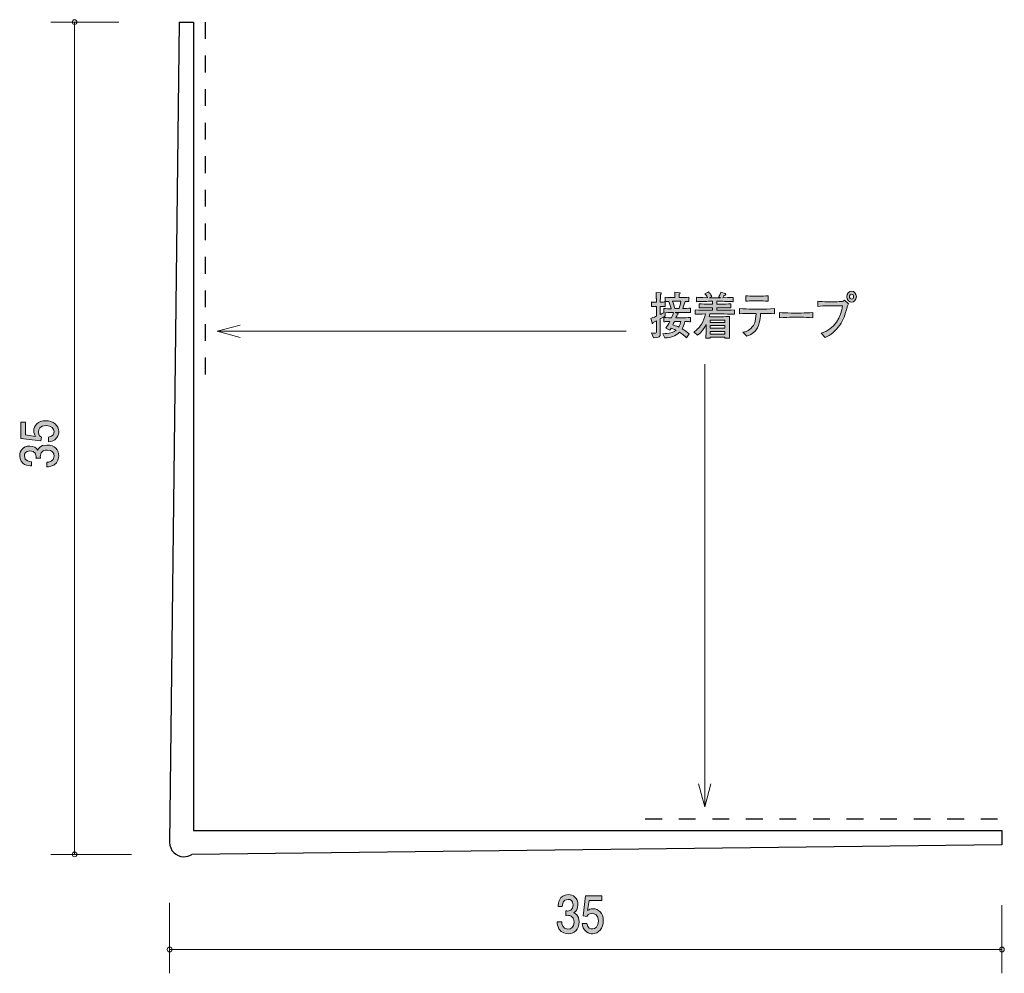
# Model space of a CAD drawing. Units: inches. Extents: x 70.6 to 112, y -148.4 to -108.3.
import ezdxf

# ---------------------------------------------------------------- set-up
doc = ezdxf.new("R2010")
doc.units = ezdxf.units.IN
doc.header["$MEASUREMENT"] = 0
doc.linetypes.add('AI-Linetype-1', pattern=[1.411111, 0.705556, -0.705556])
doc.linetypes.add('AI-Linetype-2', pattern=[1.411111, 0.705556, -0.705556])
doc.layers.add('_U+30EC_U+30A4_U+30E4_U+30FC 1', color=7, linetype='Continuous')

# ---------------------------------------------------------------- blocks, each defined once
blk = doc.blocks.new('block 2')
at = {"layer": '_U+30EC_U+30A4_U+30E4_U+30FC 1', "true_color": 0x221814}
h = blk.add_hatch(color=179, dxfattribs=at)
h.dxf.hatch_style = 2
edge = h.paths.add_edge_path()
edge.add_spline(control_points=[(98.67, -120.562), (98.67, -120.562), (98.448, -120.562), (98.448, -120.562), (98.448, -120.562), (98.206, -120.562), (98.206, -120.562), (98.206, -120.562), (98.317, -120.605), (98.317, -120.605), (98.326, -120.609), (98.337, -120.615), (98.337, -120.628), (98.337, -120.649), (98.309, -120.656), (98.291, -120.66), (98.282, -120.683), (98.256, -120.749), (98.239, -120.793), (98.239, -120.793), (98.476, -120.793), (98.476, -120.793), (98.556, -120.793), (98.728, -120.789), (98.852, -120.78), (98.852, -120.78), (98.852, -120.958), (98.852, -120.958), (98.78, -120.954), (98.761, -120.954), (98.604, -120.95), (98.576, -121.104), (98.537, -121.184), (98.498, -121.254), (98.604, -121.313), (98.696, -121.381), (98.787, -121.464), (98.787, -121.464), (98.683, -121.631), (98.683, -121.631), (98.663, -121.612), (98.652, -121.603), (98.554, -121.519), (98.511, -121.48), (98.459, -121.445), (98.389, -121.4), (98.204, -121.586), (98.024, -121.61), (97.77, -121.639), (97.77, -121.639), (97.68, -121.459), (97.68, -121.459), (97.958, -121.455), (98.111, -121.43), (98.244, -121.32), (98.141, -121.269), (98.063, -121.242), (98.032, -121.229), (98.015, -121.256), (98.002, -121.275), (97.978, -121.309), (97.978, -121.309), (97.806, -121.227), (97.806, -121.227), (97.878, -121.146), (97.932, -121.051), (97.982, -120.95), (97.815, -120.954), (97.797, -120.954), (97.724, -120.958), (97.724, -120.958), (97.724, -120.78), (97.724, -120.78), (97.847, -120.787), (98.03, -120.791), (98.052, -120.791), (98.067, -120.757), (98.115, -120.636), (98.131, -120.562), (98.115, -120.562), (97.959, -120.569), (97.789, -120.581), (97.789, -120.581), (97.789, -120.715), (97.789, -120.715), (97.746, -120.74), (97.695, -120.772), (97.578, -120.837), (97.578, -120.837), (97.578, -120.983), (97.578, -120.983), (97.578, -120.983), (97.578, -121.451), (97.578, -121.451), (97.578, -121.578), (97.547, -121.637), (97.298, -121.629), (97.298, -121.629), (97.208, -121.421), (97.208, -121.421), (97.263, -121.434), (97.306, -121.438), (97.341, -121.438), (97.408, -121.438), (97.417, -121.415), (97.417, -121.349), (97.417, -121.349), (97.417, -120.92), (97.417, -120.92), (97.332, -120.96), (97.317, -120.966), (97.276, -120.986), (97.272, -121.007), (97.269, -121.036), (97.252, -121.036), (97.245, -121.036), (97.235, -121.032), (97.23, -121.009), (97.23, -121.009), (97.183, -120.816), (97.183, -120.816), (97.311, -120.77), (97.369, -120.746), (97.417, -120.725), (97.417, -120.725), (97.417, -120.313), (97.417, -120.313), (97.417, -120.313), (97.37, -120.313), (97.37, -120.313), (97.37, -120.313), (97.302, -120.313), (97.302, -120.313), (97.243, -120.313), (97.235, -120.313), (97.204, -120.319), (97.204, -120.319), (97.204, -120.124), (97.204, -120.124), (97.228, -120.131), (97.235, -120.131), (97.296, -120.131), (97.296, -120.131), (97.413, -120.131), (97.413, -120.131), (97.413, -120.061), (97.413, -119.979), (97.411, -119.974), (97.404, -119.794), (97.404, -119.775), (97.402, -119.729), (97.402, -119.729), (97.591, -119.737), (97.591, -119.737), (97.6, -119.737), (97.619, -119.739), (97.619, -119.756), (97.619, -119.775), (97.606, -119.786), (97.583, -119.805), (97.583, -119.856), (97.578, -120.084), (97.58, -120.131), (97.693, -120.131), (97.704, -120.131), (97.789, -120.122), (97.789, -120.122), (97.789, -120.317), (97.789, -120.317), (97.756, -120.315), (97.696, -120.311), (97.578, -120.313), (97.578, -120.313), (97.578, -120.651), (97.578, -120.651), (97.626, -120.628), (97.684, -120.6), (97.726, -120.577), (97.726, -120.577), (97.726, -120.4), (97.726, -120.4), (97.826, -120.412), (97.93, -120.412), (98.032, -120.412), (98.011, -120.317), (97.987, -120.235), (97.932, -120.101), (97.893, -120.103), (97.82, -120.108), (97.787, -120.11), (97.787, -120.11), (97.787, -119.93), (97.787, -119.93), (97.897, -119.938), (98.048, -119.943), (98.12, -119.943), (98.12, -119.943), (98.193, -119.943), (98.193, -119.943), (98.193, -119.78), (98.193, -119.769), (98.191, -119.714), (98.191, -119.714), (98.387, -119.739), (98.387, -119.739), (98.391, -119.739), (98.409, -119.742), (98.409, -119.758), (98.409, -119.773), (98.4, -119.782), (98.376, -119.797), (98.371, -119.862), (98.369, -119.883), (98.369, -119.943), (98.369, -119.943), (98.452, -119.943), (98.452, -119.943), (98.524, -119.943), (98.676, -119.938), (98.785, -119.93), (98.785, -119.93), (98.785, -120.11), (98.785, -120.11), (98.759, -120.108), (98.656, -120.103), (98.62, -120.101), (98.608, -120.152), (98.578, -120.264), (98.52, -120.404), (98.558, -120.404), (98.8, -120.385), (98.854, -120.382), (98.854, -120.382), (98.854, -120.567), (98.854, -120.567), (98.828, -120.567), (98.813, -120.562), (98.67, -120.562)], knot_values=[0, 0, 0, 0, 1, 1, 1, 2, 2, 2, 3, 3, 3, 4, 4, 4, 5, 5, 5, 6, 6, 6, 7, 7, 7, 8, 8, 8, 9, 9, 9, 10, 10, 10, 11, 11, 11, 12, 12, 12, 13, 13, 13, 14, 14, 14, 15, 15, 15, 16, 16, 16, 17, 17, 17, 18, 18, 18, 19, 19, 19, 20, 20, 20, 21, 21, 21, 22, 22, 22, 23, 23, 23, 24, 24, 24, 25, 25, 25, 26, 26, 26, 27, 27, 27, 28, 28, 28, 29, 29, 29, 30, 30, 30, 31, 31, 31, 32, 32, 32, 33, 33, 33, 34, 34, 34, 35, 35, 35, 36, 36, 36, 37, 37, 37, 38, 38, 38, 39, 39, 39, 40, 40, 40, 41, 41, 41, 42, 42, 42, 43, 43, 43, 44, 44, 44, 45, 45, 45, 46, 46, 46, 47, 47, 47, 48, 48, 48, 49, 49, 49, 50, 50, 50, 51, 51, 51, 52, 52, 52, 53, 53, 53, 54, 54, 54, 55, 55, 55, 56, 56, 56, 57, 57, 57, 58, 58, 58, 59, 59, 59, 60, 60, 60, 61, 61, 61, 62, 62, 62, 63, 63, 63, 64, 64, 64, 65, 65, 65, 66, 66, 66, 67, 67, 67, 68, 68, 68, 69, 69, 69, 70, 70, 70, 71, 71, 71, 72, 72, 72, 73, 73, 73, 74, 74, 74, 75, 75, 75, 76, 76, 76, 77, 77, 77, 78, 78, 78, 79, 79, 79, 79], degree=3, periodic=1)
edge = h.paths.add_edge_path()
edge.add_spline(control_points=[(98.12, -120.097), (98.12, -120.097), (98.093, -120.097), (98.093, -120.097), (98.134, -120.196), (98.161, -120.277), (98.191, -120.404), (98.191, -120.404), (98.372, -120.404), (98.372, -120.404), (98.4, -120.311), (98.421, -120.226), (98.441, -120.097), (98.441, -120.097), (98.12, -120.097), (98.12, -120.097)], knot_values=[0, 0, 0, 0, 1, 1, 1, 2, 2, 2, 3, 3, 3, 4, 4, 4, 5, 5, 5, 5], degree=3, periodic=1)
edge = h.paths.add_edge_path()
edge.add_spline(control_points=[(98.176, -120.947), (98.161, -120.977), (98.117, -121.07), (98.107, -121.089), (98.274, -121.148), (98.293, -121.155), (98.356, -121.182), (98.404, -121.095), (98.424, -121.021), (98.437, -120.947), (98.437, -120.947), (98.176, -120.947), (98.176, -120.947)], knot_values=[0, 0, 0, 0, 1, 1, 1, 2, 2, 2, 3, 3, 3, 4, 4, 4, 4], degree=3, periodic=1)
h = blk.add_hatch(color=179, dxfattribs=at)
h.dxf.hatch_style = 2
edge = h.paths.add_edge_path()
edge.add_spline(control_points=[(100.152, -120.63), (100.152, -120.63), (99.664, -120.63), (99.664, -120.63), (99.654, -120.674), (99.647, -120.706), (99.636, -120.744), (99.658, -120.744), (99.671, -120.746), (99.677, -120.746), (99.677, -120.746), (99.841, -120.746), (99.841, -120.746), (99.841, -120.746), (100.169, -120.746), (100.169, -120.746), (100.214, -120.746), (100.462, -120.734), (100.489, -120.734), (100.488, -120.761), (100.486, -120.78), (100.486, -120.81), (100.484, -120.842), (100.484, -120.977), (100.484, -121.005), (100.484, -121.005), (100.484, -121.25), (100.484, -121.25), (100.484, -121.294), (100.488, -121.491), (100.491, -121.643), (100.491, -121.643), (100.293, -121.643), (100.293, -121.643), (100.293, -121.643), (100.295, -121.61), (100.295, -121.61), (100.295, -121.61), (99.68, -121.61), (99.68, -121.61), (99.68, -121.61), (99.682, -121.643), (99.682, -121.643), (99.682, -121.643), (99.491, -121.643), (99.491, -121.643), (99.495, -121.588), (99.495, -121.576), (99.501, -121.461), (99.503, -121.434), (99.504, -121.301), (99.504, -121.282), (99.504, -121.282), (99.504, -121.079), (99.504, -121.079), (99.382, -121.328), (99.234, -121.459), (99.141, -121.525), (99.141, -121.525), (98.99, -121.385), (98.99, -121.385), (99.067, -121.335), (99.193, -121.248), (99.313, -121.053), (99.393, -120.926), (99.451, -120.782), (99.48, -120.63), (99.28, -120.632), (99.123, -120.639), (99.04, -120.641), (99.04, -120.641), (99.04, -120.463), (99.04, -120.463), (99.212, -120.469), (99.46, -120.474), (99.592, -120.474), (99.592, -120.474), (99.778, -120.474), (99.778, -120.474), (99.778, -120.474), (99.778, -120.366), (99.778, -120.366), (99.778, -120.366), (99.651, -120.366), (99.651, -120.366), (99.503, -120.366), (99.354, -120.37), (99.208, -120.376), (99.208, -120.376), (99.208, -120.205), (99.208, -120.205), (99.343, -120.215), (99.506, -120.215), (99.651, -120.215), (99.651, -120.215), (99.778, -120.215), (99.778, -120.215), (99.778, -120.215), (99.778, -120.097), (99.778, -120.097), (99.778, -120.097), (99.664, -120.097), (99.664, -120.097), (99.623, -120.097), (99.445, -120.106), (99.408, -120.106), (99.23, -120.11), (99.164, -120.112), (99.095, -120.114), (99.095, -120.114), (99.095, -119.93), (99.095, -119.93), (99.195, -119.938), (99.234, -119.938), (99.569, -119.947), (99.514, -119.852), (99.49, -119.824), (99.458, -119.788), (99.458, -119.788), (99.612, -119.706), (99.612, -119.706), (99.647, -119.742), (99.686, -119.784), (99.751, -119.894), (99.751, -119.894), (99.651, -119.949), (99.651, -119.949), (99.651, -119.949), (99.66, -119.949), (99.66, -119.949), (99.66, -119.949), (100.117, -119.949), (100.117, -119.949), (100.117, -119.949), (100.034, -119.904), (100.034, -119.904), (100.058, -119.866), (100.108, -119.786), (100.121, -119.712), (100.121, -119.712), (100.308, -119.775), (100.308, -119.775), (100.315, -119.778), (100.334, -119.788), (100.334, -119.809), (100.334, -119.847), (100.276, -119.847), (100.26, -119.847), (100.251, -119.866), (100.23, -119.907), (100.204, -119.947), (100.554, -119.94), (100.58, -119.938), (100.647, -119.932), (100.647, -119.932), (100.647, -120.114), (100.647, -120.114), (100.63, -120.114), (100.608, -120.112), (100.415, -120.103), (100.371, -120.101), (100.178, -120.097), (100.139, -120.097), (100.139, -120.097), (99.95, -120.097), (99.95, -120.097), (99.95, -120.097), (99.95, -120.215), (99.95, -120.215), (99.95, -120.215), (100.102, -120.215), (100.102, -120.215), (100.245, -120.215), (100.412, -120.215), (100.549, -120.205), (100.549, -120.205), (100.549, -120.376), (100.549, -120.376), (100.365, -120.368), (100.193, -120.366), (100.102, -120.366), (100.102, -120.366), (99.95, -120.366), (99.95, -120.366), (99.95, -120.366), (99.95, -120.474), (99.95, -120.474), (99.95, -120.474), (100.152, -120.474), (100.152, -120.474), (100.269, -120.474), (100.521, -120.469), (100.704, -120.463), (100.704, -120.463), (100.704, -120.641), (100.704, -120.641), (100.536, -120.634), (100.262, -120.63), (100.152, -120.63)], knot_values=[0, 0, 0, 0, 1, 1, 1, 2, 2, 2, 3, 3, 3, 4, 4, 4, 5, 5, 5, 6, 6, 6, 7, 7, 7, 8, 8, 8, 9, 9, 9, 10, 10, 10, 11, 11, 11, 12, 12, 12, 13, 13, 13, 14, 14, 14, 15, 15, 15, 16, 16, 16, 17, 17, 17, 18, 18, 18, 19, 19, 19, 20, 20, 20, 21, 21, 21, 22, 22, 22, 23, 23, 23, 24, 24, 24, 25, 25, 25, 26, 26, 26, 27, 27, 27, 28, 28, 28, 29, 29, 29, 30, 30, 30, 31, 31, 31, 32, 32, 32, 33, 33, 33, 34, 34, 34, 35, 35, 35, 36, 36, 36, 37, 37, 37, 38, 38, 38, 39, 39, 39, 40, 40, 40, 41, 41, 41, 42, 42, 42, 43, 43, 43, 44, 44, 44, 45, 45, 45, 46, 46, 46, 47, 47, 47, 48, 48, 48, 49, 49, 49, 50, 50, 50, 51, 51, 51, 52, 52, 52, 53, 53, 53, 54, 54, 54, 55, 55, 55, 56, 56, 56, 57, 57, 57, 58, 58, 58, 59, 59, 59, 60, 60, 60, 61, 61, 61, 62, 62, 62, 63, 63, 63, 64, 64, 64, 65, 65, 65, 66, 66, 66, 66], degree=3, periodic=1)
h.paths.add_polyline_path([(100.297, -120.886), (99.678, -120.886), (99.678, -120.994), (100.297, -120.994)])
h.paths.add_polyline_path([(100.297, -121.119), (99.678, -121.119), (99.678, -121.233), (100.297, -121.233)])
h.paths.add_polyline_path([(100.297, -121.362), (99.678, -121.362), (99.678, -121.476), (100.297, -121.476)])
h = blk.add_hatch(color=179, dxfattribs=at)
h.dxf.hatch_style = 2
edge = h.paths.add_edge_path()
edge.add_spline(control_points=[(101.884, -120.607), (101.884, -120.607), (101.795, -120.607), (101.795, -120.607), (101.795, -120.694), (101.777, -121.083), (101.604, -121.303), (101.471, -121.472), (101.29, -121.542), (101.216, -121.569), (101.216, -121.569), (101.045, -121.402), (101.045, -121.402), (101.13, -121.389), (101.284, -121.366), (101.449, -121.178), (101.514, -121.106), (101.604, -120.966), (101.604, -120.607), (101.604, -120.607), (101.403, -120.607), (101.403, -120.607), (101.24, -120.607), (101.077, -120.611), (100.914, -120.626), (100.914, -120.626), (100.914, -120.406), (100.914, -120.406), (101.078, -120.421), (101.329, -120.425), (101.403, -120.425), (101.403, -120.425), (101.884, -120.425), (101.884, -120.425), (101.901, -120.425), (102.178, -120.425), (102.379, -120.406), (102.379, -120.406), (102.379, -120.626), (102.379, -120.626), (102.214, -120.611), (102.049, -120.607), (101.884, -120.607)], knot_values=[0, 0, 0, 0, 1, 1, 1, 2, 2, 2, 3, 3, 3, 4, 4, 4, 5, 5, 5, 6, 6, 6, 7, 7, 7, 8, 8, 8, 9, 9, 9, 10, 10, 10, 11, 11, 11, 12, 12, 12, 13, 13, 13, 14, 14, 14, 14], degree=3, periodic=1)
edge = h.paths.add_edge_path()
edge.add_spline(control_points=[(101.795, -120.078), (101.795, -120.078), (101.486, -120.078), (101.486, -120.078), (101.388, -120.078), (101.265, -120.084), (101.171, -120.097), (101.171, -120.097), (101.171, -119.862), (101.171, -119.862), (101.275, -119.877), (101.436, -119.881), (101.486, -119.881), (101.486, -119.881), (101.795, -119.881), (101.795, -119.881), (101.812, -119.881), (101.99, -119.881), (102.114, -119.862), (102.114, -119.862), (102.114, -120.097), (102.114, -120.097), (101.977, -120.078), (101.81, -120.078), (101.795, -120.078)], knot_values=[0, 0, 0, 0, 1, 1, 1, 2, 2, 2, 3, 3, 3, 4, 4, 4, 5, 5, 5, 6, 6, 6, 7, 7, 7, 8, 8, 8, 8], degree=3, periodic=1)
h = blk.add_hatch(color=179, dxfattribs=at)
h.dxf.hatch_style = 2
edge = h.paths.add_edge_path()
edge.add_spline(control_points=[(105.438, -120.332), (105.34, -120.7), (105.295, -120.859), (105.123, -121.108), (104.962, -121.339), (104.755, -121.525), (104.51, -121.618), (104.51, -121.618), (104.342, -121.438), (104.342, -121.438), (104.903, -121.286), (105.192, -120.73), (105.247, -120.289), (105.247, -120.289), (104.577, -120.289), (104.577, -120.289), (104.495, -120.289), (104.334, -120.294), (104.197, -120.313), (104.197, -120.313), (104.197, -120.093), (104.197, -120.093), (104.273, -120.114), (104.494, -120.114), (104.581, -120.114), (104.581, -120.114), (104.958, -120.114), (104.958, -120.114), (104.995, -120.114), (105.201, -120.112), (105.234, -120.106), (105.271, -120.099), (105.273, -120.097), (105.327, -120.057), (105.327, -120.057), (105.492, -120.211), (105.492, -120.211), (105.466, -120.241), (105.453, -120.273), (105.438, -120.332)], knot_values=[0, 0, 0, 0, 1, 1, 1, 2, 2, 2, 3, 3, 3, 4, 4, 4, 5, 5, 5, 6, 6, 6, 7, 7, 7, 8, 8, 8, 9, 9, 9, 10, 10, 10, 11, 11, 11, 12, 12, 12, 13, 13, 13, 13], degree=3, periodic=1)
edge = h.paths.add_edge_path()
edge.add_spline(control_points=[(105.621, -120.133), (105.51, -120.133), (105.421, -120.031), (105.421, -119.904), (105.421, -119.778), (105.51, -119.674), (105.621, -119.674), (105.732, -119.674), (105.823, -119.778), (105.823, -119.904), (105.823, -120.031), (105.732, -120.133), (105.621, -120.133)], knot_values=[0, 0, 0, 0, 1, 1, 1, 2, 2, 2, 3, 3, 3, 4, 4, 4, 4], degree=3, periodic=1)
edge = h.paths.add_edge_path()
edge.add_spline(control_points=[(105.619, -119.803), (105.571, -119.803), (105.532, -119.847), (105.532, -119.902), (105.532, -119.959), (105.571, -120.008), (105.623, -120.008), (105.675, -120.008), (105.71, -119.957), (105.71, -119.904), (105.71, -119.847), (105.669, -119.803), (105.619, -119.803)], knot_values=[0, 0, 0, 0, 1, 1, 1, 2, 2, 2, 3, 3, 3, 4, 4, 4, 4], degree=3, periodic=1)
h = blk.add_hatch(color=179, dxfattribs=at)
h.dxf.hatch_style = 2
edge = h.paths.add_edge_path()
edge.add_spline(control_points=[(103.501, -120.77), (103.501, -120.77), (103.077, -120.77), (103.077, -120.77), (103.053, -120.77), (102.775, -120.77), (102.59, -120.795), (102.59, -120.795), (102.59, -120.565), (102.59, -120.565), (102.729, -120.588), (102.895, -120.59), (103.077, -120.59), (103.077, -120.59), (103.501, -120.59), (103.501, -120.59), (103.664, -120.59), (103.827, -120.588), (103.988, -120.565), (103.988, -120.565), (103.988, -120.795), (103.988, -120.795), (103.827, -120.772), (103.61, -120.77), (103.501, -120.77)], knot_values=[0, 0, 0, 0, 1, 1, 1, 2, 2, 2, 3, 3, 3, 4, 4, 4, 5, 5, 5, 6, 6, 6, 7, 7, 7, 8, 8, 8, 8], degree=3, periodic=1)
at = {"layer": '_U+30EC_U+30A4_U+30E4_U+30FC 1', "lineweight": 0}
for points in [[(100.297, -120.886), (99.678, -120.886), (99.678, -120.994), (100.297, -120.994), (100.297, -120.886)], [(100.297, -121.119), (99.678, -121.119), (99.678, -121.233), (100.297, -121.233), (100.297, -121.119)], [(100.297, -121.362), (99.678, -121.362), (99.678, -121.476), (100.297, -121.476), (100.297, -121.362)]]:
    blk.add_lwpolyline(points, dxfattribs=at)
for points, knots in [([(98.67, -120.562), (98.67, -120.562), (98.448, -120.562), (98.448, -120.562), (98.448, -120.562), (98.206, -120.562), (98.206, -120.562), (98.206, -120.562), (98.317, -120.605), (98.317, -120.605), (98.326, -120.609), (98.337, -120.615), (98.337, -120.628), (98.337, -120.649), (98.309, -120.656), (98.291, -120.66), (98.282, -120.683), (98.256, -120.749), (98.239, -120.793), (98.239, -120.793), (98.476, -120.793), (98.476, -120.793), (98.556, -120.793), (98.728, -120.789), (98.852, -120.78), (98.852, -120.78), (98.852, -120.958), (98.852, -120.958), (98.78, -120.954), (98.761, -120.954), (98.604, -120.95), (98.576, -121.104), (98.537, -121.184), (98.498, -121.254), (98.604, -121.313), (98.696, -121.381), (98.787, -121.464), (98.787, -121.464), (98.683, -121.631), (98.683, -121.631), (98.663, -121.612), (98.652, -121.603), (98.554, -121.519), (98.511, -121.48), (98.459, -121.445), (98.389, -121.4), (98.204, -121.586), (98.024, -121.61), (97.77, -121.639), (97.77, -121.639), (97.68, -121.459), (97.68, -121.459), (97.958, -121.455), (98.111, -121.43), (98.244, -121.32), (98.141, -121.269), (98.063, -121.242), (98.032, -121.229), (98.015, -121.256), (98.002, -121.275), (97.978, -121.309), (97.978, -121.309), (97.806, -121.227), (97.806, -121.227), (97.878, -121.146), (97.932, -121.051), (97.982, -120.95), (97.815, -120.954), (97.797, -120.954), (97.724, -120.958), (97.724, -120.958), (97.724, -120.78), (97.724, -120.78), (97.847, -120.787), (98.03, -120.791), (98.052, -120.791), (98.067, -120.757), (98.115, -120.636), (98.131, -120.562), (98.115, -120.562), (97.959, -120.569), (97.789, -120.581), (97.789, -120.581), (97.789, -120.715), (97.789, -120.715), (97.746, -120.74), (97.695, -120.772), (97.578, -120.837), (97.578, -120.837), (97.578, -120.983), (97.578, -120.983), (97.578, -120.983), (97.578, -121.451), (97.578, -121.451), (97.578, -121.578), (97.547, -121.637), (97.298, -121.629), (97.298, -121.629), (97.208, -121.421), (97.208, -121.421), (97.263, -121.434), (97.306, -121.438), (97.341, -121.438), (97.408, -121.438), (97.417, -121.415), (97.417, -121.349), (97.417, -121.349), (97.417, -120.92), (97.417, -120.92), (97.332, -120.96), (97.317, -120.966), (97.276, -120.986), (97.272, -121.007), (97.269, -121.036), (97.252, -121.036), (97.245, -121.036), (97.235, -121.032), (97.23, -121.009), (97.23, -121.009), (97.183, -120.816), (97.183, -120.816), (97.311, -120.77), (97.369, -120.746), (97.417, -120.725), (97.417, -120.725), (97.417, -120.313), (97.417, -120.313), (97.417, -120.313), (97.37, -120.313), (97.37, -120.313), (97.37, -120.313), (97.302, -120.313), (97.302, -120.313), (97.243, -120.313), (97.235, -120.313), (97.204, -120.319), (97.204, -120.319), (97.204, -120.124), (97.204, -120.124), (97.228, -120.131), (97.235, -120.131), (97.296, -120.131), (97.296, -120.131), (97.413, -120.131), (97.413, -120.131), (97.413, -120.061), (97.413, -119.979), (97.411, -119.974), (97.404, -119.794), (97.404, -119.775), (97.402, -119.729), (97.402, -119.729), (97.591, -119.737), (97.591, -119.737), (97.6, -119.737), (97.619, -119.739), (97.619, -119.756), (97.619, -119.775), (97.606, -119.786), (97.583, -119.805), (97.583, -119.856), (97.578, -120.084), (97.58, -120.131), (97.693, -120.131), (97.704, -120.131), (97.789, -120.122), (97.789, -120.122), (97.789, -120.317), (97.789, -120.317), (97.756, -120.315), (97.696, -120.311), (97.578, -120.313), (97.578, -120.313), (97.578, -120.651), (97.578, -120.651), (97.626, -120.628), (97.684, -120.6), (97.726, -120.577), (97.726, -120.577), (97.726, -120.4), (97.726, -120.4), (97.826, -120.412), (97.93, -120.412), (98.032, -120.412), (98.011, -120.317), (97.987, -120.235), (97.932, -120.101), (97.893, -120.103), (97.82, -120.108), (97.787, -120.11), (97.787, -120.11), (97.787, -119.93), (97.787, -119.93), (97.897, -119.938), (98.048, -119.943), (98.12, -119.943), (98.12, -119.943), (98.193, -119.943), (98.193, -119.943), (98.193, -119.78), (98.193, -119.769), (98.191, -119.714), (98.191, -119.714), (98.387, -119.739), (98.387, -119.739), (98.391, -119.739), (98.409, -119.742), (98.409, -119.758), (98.409, -119.773), (98.4, -119.782), (98.376, -119.797), (98.371, -119.862), (98.369, -119.883), (98.369, -119.943), (98.369, -119.943), (98.452, -119.943), (98.452, -119.943), (98.524, -119.943), (98.676, -119.938), (98.785, -119.93), (98.785, -119.93), (98.785, -120.11), (98.785, -120.11), (98.759, -120.108), (98.656, -120.103), (98.62, -120.101), (98.608, -120.152), (98.578, -120.264), (98.52, -120.404), (98.558, -120.404), (98.8, -120.385), (98.854, -120.382), (98.854, -120.382), (98.854, -120.567), (98.854, -120.567), (98.828, -120.567), (98.813, -120.562), (98.67, -120.562)], [0, 0, 0, 0, 1, 1, 1, 2, 2, 2, 3, 3, 3, 4, 4, 4, 5, 5, 5, 6, 6, 6, 7, 7, 7, 8, 8, 8, 9, 9, 9, 10, 10, 10, 11, 11, 11, 12, 12, 12, 13, 13, 13, 14, 14, 14, 15, 15, 15, 16, 16, 16, 17, 17, 17, 18, 18, 18, 19, 19, 19, 20, 20, 20, 21, 21, 21, 22, 22, 22, 23, 23, 23, 24, 24, 24, 25, 25, 25, 26, 26, 26, 27, 27, 27, 28, 28, 28, 29, 29, 29, 30, 30, 30, 31, 31, 31, 32, 32, 32, 33, 33, 33, 34, 34, 34, 35, 35, 35, 36, 36, 36, 37, 37, 37, 38, 38, 38, 39, 39, 39, 40, 40, 40, 41, 41, 41, 42, 42, 42, 43, 43, 43, 44, 44, 44, 45, 45, 45, 46, 46, 46, 47, 47, 47, 48, 48, 48, 49, 49, 49, 50, 50, 50, 51, 51, 51, 52, 52, 52, 53, 53, 53, 54, 54, 54, 55, 55, 55, 56, 56, 56, 57, 57, 57, 58, 58, 58, 59, 59, 59, 60, 60, 60, 61, 61, 61, 62, 62, 62, 63, 63, 63, 64, 64, 64, 65, 65, 65, 66, 66, 66, 67, 67, 67, 68, 68, 68, 69, 69, 69, 70, 70, 70, 71, 71, 71, 72, 72, 72, 73, 73, 73, 74, 74, 74, 75, 75, 75, 76, 76, 76, 77, 77, 77, 78, 78, 78, 79, 79, 79, 79]), ([(100.152, -120.63), (100.152, -120.63), (99.664, -120.63), (99.664, -120.63), (99.654, -120.674), (99.647, -120.706), (99.636, -120.744), (99.658, -120.744), (99.671, -120.746), (99.677, -120.746), (99.677, -120.746), (99.841, -120.746), (99.841, -120.746), (99.841, -120.746), (100.169, -120.746), (100.169, -120.746), (100.214, -120.746), (100.462, -120.734), (100.489, -120.734), (100.488, -120.761), (100.486, -120.78), (100.486, -120.81), (100.484, -120.842), (100.484, -120.977), (100.484, -121.005), (100.484, -121.005), (100.484, -121.25), (100.484, -121.25), (100.484, -121.294), (100.488, -121.491), (100.491, -121.643), (100.491, -121.643), (100.293, -121.643), (100.293, -121.643), (100.293, -121.643), (100.295, -121.61), (100.295, -121.61), (100.295, -121.61), (99.68, -121.61), (99.68, -121.61), (99.68, -121.61), (99.682, -121.643), (99.682, -121.643), (99.682, -121.643), (99.491, -121.643), (99.491, -121.643), (99.495, -121.588), (99.495, -121.576), (99.501, -121.461), (99.503, -121.434), (99.504, -121.301), (99.504, -121.282), (99.504, -121.282), (99.504, -121.079), (99.504, -121.079), (99.382, -121.328), (99.234, -121.459), (99.141, -121.525), (99.141, -121.525), (98.99, -121.385), (98.99, -121.385), (99.067, -121.335), (99.193, -121.248), (99.313, -121.053), (99.393, -120.926), (99.451, -120.782), (99.48, -120.63), (99.28, -120.632), (99.123, -120.639), (99.04, -120.641), (99.04, -120.641), (99.04, -120.463), (99.04, -120.463), (99.212, -120.469), (99.46, -120.474), (99.592, -120.474), (99.592, -120.474), (99.778, -120.474), (99.778, -120.474), (99.778, -120.474), (99.778, -120.366), (99.778, -120.366), (99.778, -120.366), (99.651, -120.366), (99.651, -120.366), (99.503, -120.366), (99.354, -120.37), (99.208, -120.376), (99.208, -120.376), (99.208, -120.205), (99.208, -120.205), (99.343, -120.215), (99.506, -120.215), (99.651, -120.215), (99.651, -120.215), (99.778, -120.215), (99.778, -120.215), (99.778, -120.215), (99.778, -120.097), (99.778, -120.097), (99.778, -120.097), (99.664, -120.097), (99.664, -120.097), (99.623, -120.097), (99.445, -120.106), (99.408, -120.106), (99.23, -120.11), (99.164, -120.112), (99.095, -120.114), (99.095, -120.114), (99.095, -119.93), (99.095, -119.93), (99.195, -119.938), (99.234, -119.938), (99.569, -119.947), (99.514, -119.852), (99.49, -119.824), (99.458, -119.788), (99.458, -119.788), (99.612, -119.706), (99.612, -119.706), (99.647, -119.742), (99.686, -119.784), (99.751, -119.894), (99.751, -119.894), (99.651, -119.949), (99.651, -119.949), (99.651, -119.949), (99.66, -119.949), (99.66, -119.949), (99.66, -119.949), (100.117, -119.949), (100.117, -119.949), (100.117, -119.949), (100.034, -119.904), (100.034, -119.904), (100.058, -119.866), (100.108, -119.786), (100.121, -119.712), (100.121, -119.712), (100.308, -119.775), (100.308, -119.775), (100.315, -119.778), (100.334, -119.788), (100.334, -119.809), (100.334, -119.847), (100.276, -119.847), (100.26, -119.847), (100.251, -119.866), (100.23, -119.907), (100.204, -119.947), (100.554, -119.94), (100.58, -119.938), (100.647, -119.932), (100.647, -119.932), (100.647, -120.114), (100.647, -120.114), (100.63, -120.114), (100.608, -120.112), (100.415, -120.103), (100.371, -120.101), (100.178, -120.097), (100.139, -120.097), (100.139, -120.097), (99.95, -120.097), (99.95, -120.097), (99.95, -120.097), (99.95, -120.215), (99.95, -120.215), (99.95, -120.215), (100.102, -120.215), (100.102, -120.215), (100.245, -120.215), (100.412, -120.215), (100.549, -120.205), (100.549, -120.205), (100.549, -120.376), (100.549, -120.376), (100.365, -120.368), (100.193, -120.366), (100.102, -120.366), (100.102, -120.366), (99.95, -120.366), (99.95, -120.366), (99.95, -120.366), (99.95, -120.474), (99.95, -120.474), (99.95, -120.474), (100.152, -120.474), (100.152, -120.474), (100.269, -120.474), (100.521, -120.469), (100.704, -120.463), (100.704, -120.463), (100.704, -120.641), (100.704, -120.641), (100.536, -120.634), (100.262, -120.63), (100.152, -120.63)], [0, 0, 0, 0, 1, 1, 1, 2, 2, 2, 3, 3, 3, 4, 4, 4, 5, 5, 5, 6, 6, 6, 7, 7, 7, 8, 8, 8, 9, 9, 9, 10, 10, 10, 11, 11, 11, 12, 12, 12, 13, 13, 13, 14, 14, 14, 15, 15, 15, 16, 16, 16, 17, 17, 17, 18, 18, 18, 19, 19, 19, 20, 20, 20, 21, 21, 21, 22, 22, 22, 23, 23, 23, 24, 24, 24, 25, 25, 25, 26, 26, 26, 27, 27, 27, 28, 28, 28, 29, 29, 29, 30, 30, 30, 31, 31, 31, 32, 32, 32, 33, 33, 33, 34, 34, 34, 35, 35, 35, 36, 36, 36, 37, 37, 37, 38, 38, 38, 39, 39, 39, 40, 40, 40, 41, 41, 41, 42, 42, 42, 43, 43, 43, 44, 44, 44, 45, 45, 45, 46, 46, 46, 47, 47, 47, 48, 48, 48, 49, 49, 49, 50, 50, 50, 51, 51, 51, 52, 52, 52, 53, 53, 53, 54, 54, 54, 55, 55, 55, 56, 56, 56, 57, 57, 57, 58, 58, 58, 59, 59, 59, 60, 60, 60, 61, 61, 61, 62, 62, 62, 63, 63, 63, 64, 64, 64, 65, 65, 65, 66, 66, 66, 66]), ([(101.795, -120.078), (101.795, -120.078), (101.486, -120.078), (101.486, -120.078), (101.388, -120.078), (101.265, -120.084), (101.171, -120.097), (101.171, -120.097), (101.171, -119.862), (101.171, -119.862), (101.275, -119.877), (101.436, -119.881), (101.486, -119.881), (101.486, -119.881), (101.795, -119.881), (101.795, -119.881), (101.812, -119.881), (101.99, -119.881), (102.114, -119.862), (102.114, -119.862), (102.114, -120.097), (102.114, -120.097), (101.977, -120.078), (101.81, -120.078), (101.795, -120.078)], [0, 0, 0, 0, 1, 1, 1, 2, 2, 2, 3, 3, 3, 4, 4, 4, 5, 5, 5, 6, 6, 6, 7, 7, 7, 8, 8, 8, 8]), ([(105.438, -120.332), (105.34, -120.7), (105.295, -120.859), (105.123, -121.108), (104.962, -121.339), (104.755, -121.525), (104.51, -121.618), (104.51, -121.618), (104.342, -121.438), (104.342, -121.438), (104.903, -121.286), (105.192, -120.73), (105.247, -120.289), (105.247, -120.289), (104.577, -120.289), (104.577, -120.289), (104.495, -120.289), (104.334, -120.294), (104.197, -120.313), (104.197, -120.313), (104.197, -120.093), (104.197, -120.093), (104.273, -120.114), (104.494, -120.114), (104.581, -120.114), (104.581, -120.114), (104.958, -120.114), (104.958, -120.114), (104.995, -120.114), (105.201, -120.112), (105.234, -120.106), (105.271, -120.099), (105.273, -120.097), (105.327, -120.057), (105.327, -120.057), (105.492, -120.211), (105.492, -120.211), (105.466, -120.241), (105.453, -120.273), (105.438, -120.332)], [0, 0, 0, 0, 1, 1, 1, 2, 2, 2, 3, 3, 3, 4, 4, 4, 5, 5, 5, 6, 6, 6, 7, 7, 7, 8, 8, 8, 9, 9, 9, 10, 10, 10, 11, 11, 11, 12, 12, 12, 13, 13, 13, 13]), ([(105.621, -120.133), (105.51, -120.133), (105.421, -120.031), (105.421, -119.904), (105.421, -119.778), (105.51, -119.674), (105.621, -119.674), (105.732, -119.674), (105.823, -119.778), (105.823, -119.904), (105.823, -120.031), (105.732, -120.133), (105.621, -120.133)], [0, 0, 0, 0, 1, 1, 1, 2, 2, 2, 3, 3, 3, 4, 4, 4, 4]), ([(105.619, -119.803), (105.571, -119.803), (105.532, -119.847), (105.532, -119.902), (105.532, -119.959), (105.571, -120.008), (105.623, -120.008), (105.675, -120.008), (105.71, -119.957), (105.71, -119.904), (105.71, -119.847), (105.669, -119.803), (105.619, -119.803)], [0, 0, 0, 0, 1, 1, 1, 2, 2, 2, 3, 3, 3, 4, 4, 4, 4]), ([(98.12, -120.097), (98.12, -120.097), (98.093, -120.097), (98.093, -120.097), (98.134, -120.196), (98.161, -120.277), (98.191, -120.404), (98.191, -120.404), (98.372, -120.404), (98.372, -120.404), (98.4, -120.311), (98.421, -120.226), (98.441, -120.097), (98.441, -120.097), (98.12, -120.097), (98.12, -120.097)], [0, 0, 0, 0, 1, 1, 1, 2, 2, 2, 3, 3, 3, 4, 4, 4, 5, 5, 5, 5]), ([(101.884, -120.607), (101.884, -120.607), (101.795, -120.607), (101.795, -120.607), (101.795, -120.694), (101.777, -121.083), (101.604, -121.303), (101.471, -121.472), (101.29, -121.542), (101.216, -121.569), (101.216, -121.569), (101.045, -121.402), (101.045, -121.402), (101.13, -121.389), (101.284, -121.366), (101.449, -121.178), (101.514, -121.106), (101.604, -120.966), (101.604, -120.607), (101.604, -120.607), (101.403, -120.607), (101.403, -120.607), (101.24, -120.607), (101.077, -120.611), (100.914, -120.626), (100.914, -120.626), (100.914, -120.406), (100.914, -120.406), (101.078, -120.421), (101.329, -120.425), (101.403, -120.425), (101.403, -120.425), (101.884, -120.425), (101.884, -120.425), (101.901, -120.425), (102.178, -120.425), (102.379, -120.406), (102.379, -120.406), (102.379, -120.626), (102.379, -120.626), (102.214, -120.611), (102.049, -120.607), (101.884, -120.607)], [0, 0, 0, 0, 1, 1, 1, 2, 2, 2, 3, 3, 3, 4, 4, 4, 5, 5, 5, 6, 6, 6, 7, 7, 7, 8, 8, 8, 9, 9, 9, 10, 10, 10, 11, 11, 11, 12, 12, 12, 13, 13, 13, 14, 14, 14, 14]), ([(103.501, -120.77), (103.501, -120.77), (103.077, -120.77), (103.077, -120.77), (103.053, -120.77), (102.775, -120.77), (102.59, -120.795), (102.59, -120.795), (102.59, -120.565), (102.59, -120.565), (102.729, -120.588), (102.895, -120.59), (103.077, -120.59), (103.077, -120.59), (103.501, -120.59), (103.501, -120.59), (103.664, -120.59), (103.827, -120.588), (103.988, -120.565), (103.988, -120.565), (103.988, -120.795), (103.988, -120.795), (103.827, -120.772), (103.61, -120.77), (103.501, -120.77)], [0, 0, 0, 0, 1, 1, 1, 2, 2, 2, 3, 3, 3, 4, 4, 4, 5, 5, 5, 6, 6, 6, 7, 7, 7, 8, 8, 8, 8]), ([(98.176, -120.947), (98.161, -120.977), (98.117, -121.07), (98.107, -121.089), (98.274, -121.148), (98.293, -121.155), (98.356, -121.182), (98.404, -121.095), (98.424, -121.021), (98.437, -120.947), (98.437, -120.947), (98.176, -120.947), (98.176, -120.947)], [0, 0, 0, 0, 1, 1, 1, 2, 2, 2, 3, 3, 3, 4, 4, 4, 4])]:
    blk.add_open_spline(points, degree=3, knots=knots, dxfattribs=at)
blk = doc.blocks.new('block 3')
at = {"layer": '_U+30EC_U+30A4_U+30E4_U+30FC 1', "true_color": 0x221814}
h = blk.add_hatch(color=179, dxfattribs=at)
h.dxf.hatch_style = 2
edge = h.paths.add_edge_path()
edge.add_spline(control_points=[(93.7, -146.693), (93.617, -146.693), (93.426, -146.672), (93.317, -146.486), (93.252, -146.373), (93.248, -146.274), (93.245, -146.19), (93.245, -146.19), (93.437, -146.19), (93.437, -146.19), (93.439, -146.264), (93.449, -146.498), (93.697, -146.498), (93.817, -146.498), (93.95, -146.429), (93.95, -146.2), (93.95, -146.084), (93.917, -146.035), (93.889, -146.003), (93.824, -145.929), (93.722, -145.917), (93.674, -145.917), (93.658, -145.917), (93.626, -145.919), (93.602, -145.923), (93.602, -145.923), (93.602, -145.728), (93.602, -145.728), (93.636, -145.735), (93.672, -145.737), (93.678, -145.737), (93.736, -145.737), (93.91, -145.715), (93.91, -145.479), (93.91, -145.301), (93.795, -145.246), (93.698, -145.246), (93.467, -145.246), (93.46, -145.479), (93.456, -145.55), (93.456, -145.55), (93.278, -145.55), (93.278, -145.55), (93.286, -145.426), (93.31, -145.049), (93.71, -145.049), (93.906, -145.049), (94.117, -145.176), (94.117, -145.472), (94.117, -145.659), (94.034, -145.741), (93.947, -145.802), (94, -145.83), (94.16, -145.91), (94.16, -146.187), (94.16, -146.526), (93.943, -146.693), (93.7, -146.693)], knot_values=[0, 0, 0, 0, 1, 1, 1, 2, 2, 2, 3, 3, 3, 4, 4, 4, 5, 5, 5, 6, 6, 6, 7, 7, 7, 8, 8, 8, 9, 9, 9, 10, 10, 10, 11, 11, 11, 12, 12, 12, 13, 13, 13, 14, 14, 14, 15, 15, 15, 16, 16, 16, 17, 17, 17, 18, 18, 18, 19, 19, 19, 19], degree=3, periodic=1)
h = blk.add_hatch(color=179, dxfattribs=at)
h.dxf.hatch_style = 2
edge = h.paths.add_edge_path()
edge.add_spline(control_points=[(94.722, -146.693), (94.653, -146.693), (94.564, -146.676), (94.476, -146.613), (94.324, -146.503), (94.305, -146.371), (94.288, -146.264), (94.288, -146.264), (94.483, -146.264), (94.483, -146.264), (94.531, -146.462), (94.642, -146.492), (94.724, -146.492), (94.846, -146.492), (94.979, -146.392), (94.979, -146.16), (94.979, -145.904), (94.822, -145.834), (94.716, -145.834), (94.688, -145.834), (94.564, -145.834), (94.487, -145.963), (94.487, -145.963), (94.333, -145.944), (94.333, -145.944), (94.333, -145.944), (94.438, -145.098), (94.438, -145.098), (94.438, -145.098), (95.12, -145.098), (95.12, -145.098), (95.12, -145.098), (95.12, -145.292), (95.12, -145.292), (95.12, -145.292), (94.581, -145.292), (94.581, -145.292), (94.581, -145.292), (94.524, -145.715), (94.524, -145.715), (94.578, -145.682), (94.65, -145.641), (94.753, -145.641), (94.975, -145.641), (95.183, -145.828), (95.183, -146.141), (95.183, -146.458), (94.987, -146.693), (94.722, -146.693)], knot_values=[0, 0, 0, 0, 1, 1, 1, 2, 2, 2, 3, 3, 3, 4, 4, 4, 5, 5, 5, 6, 6, 6, 7, 7, 7, 8, 8, 8, 9, 9, 9, 10, 10, 10, 11, 11, 11, 12, 12, 12, 13, 13, 13, 14, 14, 14, 15, 15, 15, 16, 16, 16, 16], degree=3, periodic=1)
at = {"layer": '_U+30EC_U+30A4_U+30E4_U+30FC 1', "lineweight": 0}
for points, knots in [([(93.7, -146.693), (93.617, -146.693), (93.426, -146.672), (93.317, -146.486), (93.252, -146.373), (93.248, -146.274), (93.245, -146.19), (93.245, -146.19), (93.437, -146.19), (93.437, -146.19), (93.439, -146.264), (93.449, -146.498), (93.697, -146.498), (93.817, -146.498), (93.95, -146.429), (93.95, -146.2), (93.95, -146.084), (93.917, -146.035), (93.889, -146.003), (93.824, -145.929), (93.722, -145.917), (93.674, -145.917), (93.658, -145.917), (93.626, -145.919), (93.602, -145.923), (93.602, -145.923), (93.602, -145.728), (93.602, -145.728), (93.636, -145.735), (93.672, -145.737), (93.678, -145.737), (93.736, -145.737), (93.91, -145.715), (93.91, -145.479), (93.91, -145.301), (93.795, -145.246), (93.698, -145.246), (93.467, -145.246), (93.46, -145.479), (93.456, -145.55), (93.456, -145.55), (93.278, -145.55), (93.278, -145.55), (93.286, -145.426), (93.31, -145.049), (93.71, -145.049), (93.906, -145.049), (94.117, -145.176), (94.117, -145.472), (94.117, -145.659), (94.034, -145.741), (93.947, -145.802), (94, -145.83), (94.16, -145.91), (94.16, -146.187), (94.16, -146.526), (93.943, -146.693), (93.7, -146.693)], [0, 0, 0, 0, 1, 1, 1, 2, 2, 2, 3, 3, 3, 4, 4, 4, 5, 5, 5, 6, 6, 6, 7, 7, 7, 8, 8, 8, 9, 9, 9, 10, 10, 10, 11, 11, 11, 12, 12, 12, 13, 13, 13, 14, 14, 14, 15, 15, 15, 16, 16, 16, 17, 17, 17, 18, 18, 18, 19, 19, 19, 19]), ([(94.722, -146.693), (94.653, -146.693), (94.564, -146.676), (94.476, -146.613), (94.324, -146.503), (94.305, -146.371), (94.288, -146.264), (94.288, -146.264), (94.483, -146.264), (94.483, -146.264), (94.531, -146.462), (94.642, -146.492), (94.724, -146.492), (94.846, -146.492), (94.979, -146.392), (94.979, -146.16), (94.979, -145.904), (94.822, -145.834), (94.716, -145.834), (94.688, -145.834), (94.564, -145.834), (94.487, -145.963), (94.487, -145.963), (94.333, -145.944), (94.333, -145.944), (94.333, -145.944), (94.438, -145.098), (94.438, -145.098), (94.438, -145.098), (95.12, -145.098), (95.12, -145.098), (95.12, -145.098), (95.12, -145.292), (95.12, -145.292), (95.12, -145.292), (94.581, -145.292), (94.581, -145.292), (94.581, -145.292), (94.524, -145.715), (94.524, -145.715), (94.578, -145.682), (94.65, -145.641), (94.753, -145.641), (94.975, -145.641), (95.183, -145.828), (95.183, -146.141), (95.183, -146.458), (94.987, -146.693), (94.722, -146.693)], [0, 0, 0, 0, 1, 1, 1, 2, 2, 2, 3, 3, 3, 4, 4, 4, 5, 5, 5, 6, 6, 6, 7, 7, 7, 8, 8, 8, 9, 9, 9, 10, 10, 10, 11, 11, 11, 12, 12, 12, 13, 13, 13, 14, 14, 14, 15, 15, 15, 16, 16, 16, 16])]:
    blk.add_open_spline(points, degree=3, knots=knots, dxfattribs=at)
blk = doc.blocks.new('block 4')
at = {"layer": '_U+30EC_U+30A4_U+30E4_U+30FC 1', "true_color": 0x221814}
h = blk.add_hatch(color=179, dxfattribs=at)
h.dxf.hatch_style = 2
edge = h.paths.add_edge_path()
edge.add_spline(control_points=[(72.283, -125.579), (72.283, -125.648), (72.266, -125.737), (72.202, -125.826), (72.092, -125.977), (71.961, -125.996), (71.853, -126.013), (71.853, -126.013), (71.853, -125.818), (71.853, -125.818), (72.052, -125.77), (72.082, -125.659), (72.082, -125.578), (72.082, -125.455), (71.983, -125.322), (71.75, -125.322), (71.494, -125.322), (71.424, -125.479), (71.424, -125.585), (71.424, -125.613), (71.424, -125.737), (71.553, -125.815), (71.553, -125.815), (71.534, -125.968), (71.534, -125.968), (71.534, -125.968), (70.688, -125.862), (70.688, -125.862), (70.688, -125.862), (70.688, -125.181), (70.688, -125.181), (70.688, -125.181), (70.882, -125.181), (70.882, -125.181), (70.882, -125.181), (70.882, -125.72), (70.882, -125.72), (70.882, -125.72), (71.306, -125.777), (71.306, -125.777), (71.272, -125.724), (71.231, -125.652), (71.231, -125.548), (71.231, -125.326), (71.418, -125.118), (71.731, -125.118), (72.048, -125.118), (72.283, -125.315), (72.283, -125.579)], knot_values=[0, 0, 0, 0, 1, 1, 1, 2, 2, 2, 3, 3, 3, 4, 4, 4, 5, 5, 5, 6, 6, 6, 7, 7, 7, 8, 8, 8, 9, 9, 9, 10, 10, 10, 11, 11, 11, 12, 12, 12, 13, 13, 13, 14, 14, 14, 15, 15, 15, 16, 16, 16, 16], degree=3, periodic=1)
h = blk.add_hatch(color=179, dxfattribs=at)
h.dxf.hatch_style = 2
edge = h.paths.add_edge_path()
edge.add_spline(control_points=[(72.283, -126.601), (72.283, -126.684), (72.262, -126.875), (72.076, -126.984), (71.963, -127.049), (71.864, -127.053), (71.779, -127.056), (71.779, -127.056), (71.779, -126.864), (71.779, -126.864), (71.853, -126.862), (72.088, -126.853), (72.088, -126.605), (72.088, -126.484), (72.019, -126.351), (71.79, -126.351), (71.674, -126.351), (71.625, -126.384), (71.593, -126.412), (71.519, -126.477), (71.507, -126.579), (71.507, -126.627), (71.507, -126.643), (71.509, -126.675), (71.513, -126.699), (71.513, -126.699), (71.318, -126.699), (71.318, -126.699), (71.325, -126.665), (71.327, -126.629), (71.327, -126.623), (71.327, -126.566), (71.306, -126.392), (71.069, -126.392), (70.891, -126.392), (70.836, -126.506), (70.836, -126.603), (70.836, -126.834), (71.069, -126.842), (71.141, -126.845), (71.141, -126.845), (71.141, -127.023), (71.141, -127.023), (71.016, -127.016), (70.639, -126.991), (70.639, -126.591), (70.639, -126.395), (70.766, -126.184), (71.062, -126.184), (71.248, -126.184), (71.331, -126.268), (71.392, -126.354), (71.42, -126.301), (71.5, -126.141), (71.777, -126.141), (72.116, -126.141), (72.283, -126.358), (72.283, -126.601)], knot_values=[0, 0, 0, 0, 1, 1, 1, 2, 2, 2, 3, 3, 3, 4, 4, 4, 5, 5, 5, 6, 6, 6, 7, 7, 7, 8, 8, 8, 9, 9, 9, 10, 10, 10, 11, 11, 11, 12, 12, 12, 13, 13, 13, 14, 14, 14, 15, 15, 15, 16, 16, 16, 17, 17, 17, 18, 18, 18, 19, 19, 19, 19], degree=3, periodic=1)
at = {"layer": '_U+30EC_U+30A4_U+30E4_U+30FC 1', "lineweight": 0}
for points, knots in [([(72.283, -125.579), (72.283, -125.648), (72.266, -125.737), (72.202, -125.826), (72.092, -125.977), (71.961, -125.996), (71.853, -126.013), (71.853, -126.013), (71.853, -125.818), (71.853, -125.818), (72.052, -125.77), (72.082, -125.659), (72.082, -125.578), (72.082, -125.455), (71.983, -125.322), (71.75, -125.322), (71.494, -125.322), (71.424, -125.479), (71.424, -125.585), (71.424, -125.613), (71.424, -125.737), (71.553, -125.815), (71.553, -125.815), (71.534, -125.968), (71.534, -125.968), (71.534, -125.968), (70.688, -125.862), (70.688, -125.862), (70.688, -125.862), (70.688, -125.181), (70.688, -125.181), (70.688, -125.181), (70.882, -125.181), (70.882, -125.181), (70.882, -125.181), (70.882, -125.72), (70.882, -125.72), (70.882, -125.72), (71.306, -125.777), (71.306, -125.777), (71.272, -125.724), (71.231, -125.652), (71.231, -125.548), (71.231, -125.326), (71.418, -125.118), (71.731, -125.118), (72.048, -125.118), (72.283, -125.315), (72.283, -125.579)], [0, 0, 0, 0, 1, 1, 1, 2, 2, 2, 3, 3, 3, 4, 4, 4, 5, 5, 5, 6, 6, 6, 7, 7, 7, 8, 8, 8, 9, 9, 9, 10, 10, 10, 11, 11, 11, 12, 12, 12, 13, 13, 13, 14, 14, 14, 15, 15, 15, 16, 16, 16, 16]), ([(72.283, -126.601), (72.283, -126.684), (72.262, -126.875), (72.076, -126.984), (71.963, -127.049), (71.864, -127.053), (71.779, -127.056), (71.779, -127.056), (71.779, -126.864), (71.779, -126.864), (71.853, -126.862), (72.088, -126.853), (72.088, -126.605), (72.088, -126.484), (72.019, -126.351), (71.79, -126.351), (71.674, -126.351), (71.625, -126.384), (71.593, -126.412), (71.519, -126.477), (71.507, -126.579), (71.507, -126.627), (71.507, -126.643), (71.509, -126.675), (71.513, -126.699), (71.513, -126.699), (71.318, -126.699), (71.318, -126.699), (71.325, -126.665), (71.327, -126.629), (71.327, -126.623), (71.327, -126.566), (71.306, -126.392), (71.069, -126.392), (70.891, -126.392), (70.836, -126.506), (70.836, -126.603), (70.836, -126.834), (71.069, -126.842), (71.141, -126.845), (71.141, -126.845), (71.141, -127.023), (71.141, -127.023), (71.016, -127.016), (70.639, -126.991), (70.639, -126.591), (70.639, -126.395), (70.766, -126.184), (71.062, -126.184), (71.248, -126.184), (71.331, -126.268), (71.392, -126.354), (71.42, -126.301), (71.5, -126.141), (71.777, -126.141), (72.116, -126.141), (72.283, -126.358), (72.283, -126.601)], [0, 0, 0, 0, 1, 1, 1, 2, 2, 2, 3, 3, 3, 4, 4, 4, 5, 5, 5, 6, 6, 6, 7, 7, 7, 8, 8, 8, 9, 9, 9, 10, 10, 10, 11, 11, 11, 12, 12, 12, 13, 13, 13, 14, 14, 14, 15, 15, 15, 16, 16, 16, 17, 17, 17, 18, 18, 18, 19, 19, 19, 19])]:
    blk.add_open_spline(points, degree=3, knots=knots, dxfattribs=at)

msp = doc.modelspace()

# ---------------------------------------------------------------- linework, layer by layer
at = {"layer": '_U+30EC_U+30A4_U+30E4_U+30FC 1', "color": 179, "lineweight": 9, "true_color": 0x221814}
for points in [[(74.805, -108.356), (71.945, -108.356)], [(72.946, -143.356), (72.946, -108.356)], [(78.945, -121.356), (79.911, -121.097)], [(78.945, -121.356), (96.141, -121.356)], [(78.945, -121.356), (79.911, -121.615)], [(99.445, -141.356), (99.445, -122.735)], [(99.445, -141.356), (99.186, -140.39)], [(99.445, -141.356), (99.704, -140.39)], [(75.337, -143.356), (71.945, -143.356)], [(76.946, -145.396), (76.946, -148.356)], [(111.946, -145.496), (111.946, -148.356)], [(76.946, -147.356), (111.946, -147.356)]]:
    msp.add_lwpolyline(points, dxfattribs=at)
at = {"layer": '_U+30EC_U+30A4_U+30E4_U+30FC 1', "color": 179, "lineweight": 25, "true_color": 0x221814}
for points in [[(77.345, -108.356), (76.946, -142.849)], [(77.345, -108.356), (77.945, -108.356)], [(77.945, -108.356), (77.945, -142.356)], [(77.945, -142.356), (111.946, -142.356)], [(111.946, -142.356), (111.946, -142.956)], [(111.946, -142.956), (77.877, -143.356)]]:
    msp.add_lwpolyline(points, dxfattribs=at)
at = {"layer": '_U+30EC_U+30A4_U+30E4_U+30FC 1', "color": 154, "linetype": 'AI-Linetype-1', "lineweight": 25, "true_color": 0x005bac}
msp.add_lwpolyline([(78.445, -108.356), (78.445, -123.356)], dxfattribs=at)
at = {"layer": '_U+30EC_U+30A4_U+30E4_U+30FC 1', "color": 154, "linetype": 'AI-Linetype-2', "lineweight": 25, "true_color": 0x005bac}
msp.add_lwpolyline([(96.945, -141.856), (111.946, -141.856)], dxfattribs=at)
at = {"layer": '_U+30EC_U+30A4_U+30E4_U+30FC 1', "color": 179, "lineweight": 9, "true_color": 0x221814}
for points in [[(73.046, -108.356), (73.046, -108.301), (73.001, -108.256), (72.946, -108.256), (72.89, -108.256), (72.846, -108.301), (72.846, -108.356), (72.846, -108.411), (72.89, -108.456), (72.946, -108.456), (73.001, -108.456), (73.046, -108.411), (73.046, -108.356)], [(73.046, -143.356), (73.046, -143.301), (73.001, -143.256), (72.946, -143.256), (72.89, -143.256), (72.846, -143.301), (72.846, -143.356), (72.846, -143.411), (72.89, -143.456), (72.946, -143.456), (73.001, -143.456), (73.046, -143.411), (73.046, -143.356)], [(77.045, -147.356), (77.045, -147.301), (77.001, -147.256), (76.946, -147.256), (76.89, -147.256), (76.846, -147.301), (76.846, -147.356), (76.846, -147.412), (76.89, -147.456), (76.946, -147.456), (77.001, -147.456), (77.045, -147.412), (77.045, -147.356)], [(112.046, -147.356), (112.046, -147.301), (112.001, -147.256), (111.946, -147.256), (111.89, -147.256), (111.845, -147.301), (111.845, -147.356), (111.845, -147.412), (111.89, -147.456), (111.946, -147.456), (112.001, -147.456), (112.046, -147.412), (112.046, -147.356)]]:
    msp.add_open_spline(points, degree=3, knots=[0, 0, 0, 0, 1, 1, 1, 2, 2, 2, 3, 3, 3, 4, 4, 4, 4], dxfattribs=at)
at = {"layer": '_U+30EC_U+30A4_U+30E4_U+30FC 1', "color": 179, "lineweight": 25, "true_color": 0x221814}
msp.add_open_spline([(76.946, -142.849), (76.941, -143.18), (77.207, -143.452), (77.539, -143.456), (77.659, -143.457), (77.776, -143.423), (77.877, -143.356)], degree=3, knots=[0, 0, 0, 0, 1, 1, 1, 2, 2, 2, 2], dxfattribs=at)

# ---------------------------------------------------------------- block references
at = {"layer": '_U+30EC_U+30A4_U+30E4_U+30FC 1'}
for name in ['block 2', 'block 4', 'block 3']:
    msp.add_blockref(name, (0, 0), dxfattribs=at)

doc.saveas('drawing.dxf')
